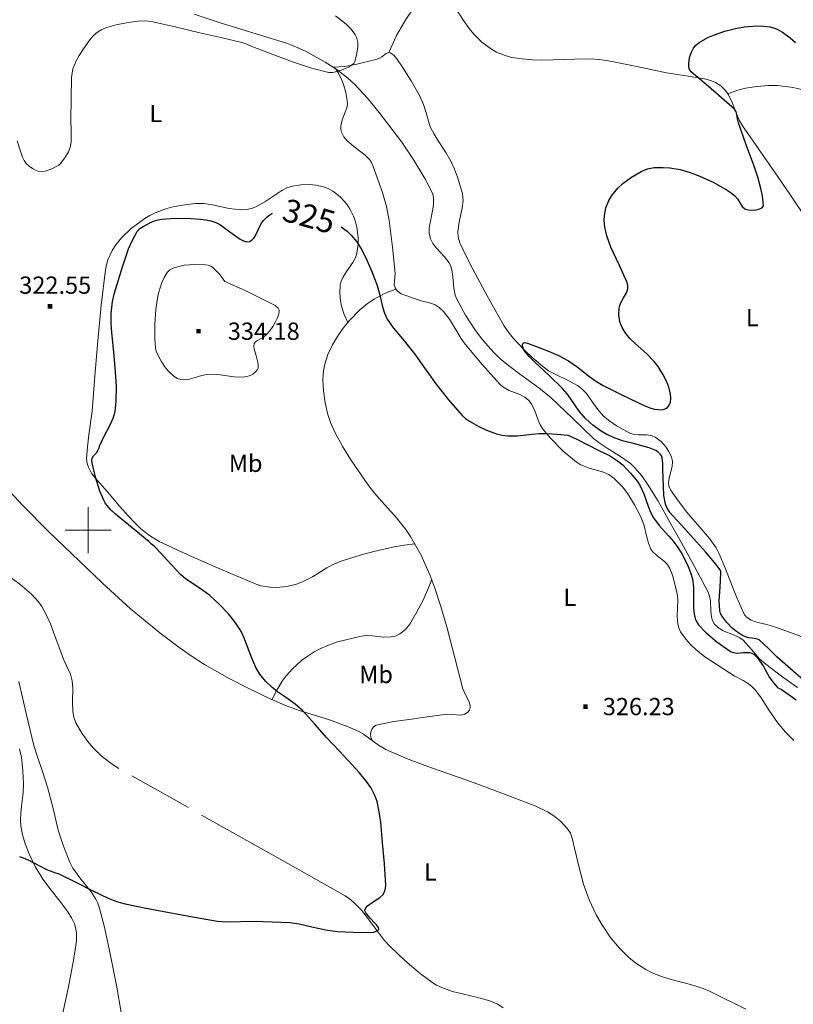
# Model space of a CAD drawing. Extents: x 628304 to 632813, y 666959 to 670011.
# Drawn here: x 629470 to 629806, y 668294 to 668722 of the extents above; entities that cross this region are included whole.
import ezdxf
from ezdxf.enums import TextEntityAlignment as Align

# ---------------------------------------------------------------- set-up
doc = ezdxf.new("R2010")
doc.units = 0
doc.header["$MEASUREMENT"] = 0
doc.linetypes.add('DGN Style 2', pattern=[46.89676000000001, 28.138056, -18.75870400000001])
for name, color, linetype in [('Nivel 15', 7, 'Continuous'), ('Nivel 20', 7, 'Continuous'), ('Nivel 6', 7, 'Continuous'), ('Nivel 63', 7, 'Continuous'), ('Nivel 7', 7, 'Continuous')]:
    doc.layers.add(name, color=color, linetype=linetype)
doc.styles.add('Style-font002', font='font002.shx')
doc.styles.add('Style-font003', font='font003.shx')

# ---------------------------------------------------------------- blocks, each defined once
blk = doc.blocks.new('PUALT')
at = {"layer": 'Nivel 6', "color": 7, "linetype": 'Continuous', "lineweight": 0}
blk.add_solid([(0.375, -1), (2.375, -1), (0.375, 1), (2.375, 1)], dxfattribs=at)
blk = doc.blocks.new('PUALT_1')
at = {"layer": 'Nivel 6', "color": 7, "linetype": 'Continuous', "lineweight": 0}
blk.add_solid([(-1, -1), (1, -1), (-1, 1), (1, 1)], dxfattribs=at)

msp = doc.modelspace()

# ---------------------------------------------------------------- linework, layer by layer
at = {"layer": 'Nivel 20', "color": 7, "linetype": 'Continuous', "lineweight": 0, "extrusion": (-0.04255190949395553, -0.01134549024899091, 0.9990298368164128), "elevation": -34058.92940404797, "flags": 128}
msp.add_lwpolyline([(-483950.2015927467, 779940.2113039675), (-483948.1446601688, 779936.409461251), (-483944.7093023681, 779931.0142709462), (-483940.7876160634, 779925.8829162007), (-483937.2048589624, 779921.7909477847), (-483931.4920107441, 779916.1183574419), (-483925.2333233519, 779910.9641352766)], dxfattribs=at)
at = {"layer": 'Nivel 20', "color": 7, "linetype": 'Continuous', "lineweight": 0}
for points in [[(629659.963, 668726.3729999999, 322.122), (629663.0490000001, 668721.513, 322.131), (629665.56, 668718.0430000001, 322.136), (629667.625, 668715.5700000001, 322.139), (629671.122, 668712.112, 322.142), (629675.2309999999, 668709.017, 322.143), (629677.3640000001, 668707.7890000001, 322.143), (629681.186, 668706.2350000001, 322.143), (629684.1130000001, 668705.47, 322.143), (629688.5760000001, 668704.7720000001, 322.143), (629693.0930000001, 668704.369, 322.143), (629697.132, 668704.199, 322.143), (629711.3289999999, 668704.73, 322.144), (629718.3970000001, 668704.8030000001, 322.145), (629721.906, 668704.5830000001, 322.145), (629725.392, 668704.1130000001, 322.145), (629738.3659999999, 668701.4809999999, 322.145), (629751.3219999999, 668698.7620000001, 322.146), (629759.8800000001, 668697.378, 322.323), (629768.456, 668695.969, 322.647), (629770.8330000001, 668695.3119999999, 322.735), (629772.5390000001, 668694.5719999999, 322.806), (629774.896, 668693.0549999999, 322.911), (629776.913, 668691.031, 323.007), (629778.165, 668689.2209999999, 323.071), (629779.835, 668685.8600000001, 323.164), (629781.811, 668680.6610000001, 323.27), (629782.902, 668678.1329999999, 323.311), (629784.271, 668675.7420000001, 323.347), (629798.1950000001, 668655.6610000001, 323.3), (629805.1599999999, 668645.6130000001, 323.238), (629811.9780000001, 668635.4720000001, 323.347)], [(629672.551, 668603.415, 323.399), (629666.842, 668613.9979999999, 323.169), (629664.0970000001, 668619.354, 323.121), (629661.4680000001, 668624.8160000001, 322.939), (629660.709, 668627.3500000001, 322.765), (629660.5800000001, 668629.648, 322.558), (629661.152, 668633.7949999999, 322.129), (629662.5800000001, 668640.1259999999, 321.517), (629662.9169999999, 668643.253, 321.315), (629662.8630000001, 668644.7890000001, 321.259), (629662.611, 668646.2990000001, 321.239), (629660.524, 668653.395, 321.239), (629659.193, 668656.8740000001, 321.24), (629657.6470000001, 668660.297, 321.24), (629655.476, 668664.1499999999, 321.24), (629651.855, 668669.649, 321.24), (629650.142, 668672.4280000001, 321.24), (629648.6529999999, 668675.324, 321.24), (629647.817, 668677.702, 321.24), (629646.932, 668681.423, 321.24), (629645.784, 668685.054, 321.24), (629643.78, 668689.2390000001, 321.105), (629640.3940000001, 668695.2890000001, 320.618), (629636.6089999999, 668701.2720000001, 320.22), (629634.185, 668704.837, 320.235), (629632.8160000001, 668706.3670000001, 320.258), (629631.274, 668707.4750000001, 320.22), (629630.631, 668707.619, 320.183), (629629.466, 668707.193, 320.106), (629627.619, 668705.754, 319.979), (629626.6499999999, 668705.065, 319.92), (629625.652, 668704.6359999999, 319.869), (629616.1510000001, 668702.3030000001, 319.45), (629611.382, 668701.4580000001, 319.264), (629606.5889999999, 668701.1810000001, 319.115)], [(629607.4539999999, 668700.598, 319.13), (629608.611, 668698.9180000001, 319.063), (629610.163, 668695.926, 319.042), (629611.0090000001, 668693.648, 319.097), (629611.919, 668690.189, 319.273), (629612.588, 668686.703, 319.538), (629612.6440000001, 668685.0290000001, 319.719), (629612.371, 668683.547, 319.929), (629610.433, 668678.317, 320.808), (629609.7790000001, 668675.727, 321.181), (629609.7490000001, 668674.4510000001, 321.314), (629609.9990000001, 668673.192, 321.398), (629611.0900000001, 668671.004, 321.489), (629612.4709999999, 668669.334, 321.55), (629615.4950000001, 668666.7550000001, 321.629), (629620.3319999999, 668663.0449999999, 321.734), (629622.3389999999, 668660.946, 321.803), (629623.129, 668659.771, 321.847), (629623.7339999999, 668658.4880000001, 321.898), (629627.905, 668646.72, 322.568), (629629.5930000001, 668640.6939999999, 322.871), (629630.7779999999, 668634.5549999999, 322.998), (629632.1840000001, 668623.067, 322.998), (629633.3459999999, 668611.571, 322.997), (629633.081, 668608.28, 322.997), (629633.0430000001, 668606.6359999999, 322.997), (629633.5419999999, 668605.0179999999, 322.997), (629634.2849999999, 668603.9780000001, 322.999), (629635.953, 668602.699, 323.011), (629642.0689999999, 668600.5360000001, 323.117), (629644.746, 668599.666, 323.192), (629648.8600000001, 668598.6410000001, 323.317), (629650.797, 668597.885, 323.38), (629652.5530000001, 668596.7390000001, 323.438), (629654.335, 668595.0179999999, 323.503), (629656.9610000001, 668591.6510000001, 323.615), (629660.31, 668586.179, 323.775), (629661.996, 668583.456, 323.849), (629663.861, 668580.8670000001, 323.918), (629671.1780000001, 668572.0020000001, 324.053), (629678.8330000001, 668563.44, 324.168), (629680.19, 668562.273, 324.201), (629682.9950000001, 668560.7679999999, 324.269), (629687.558, 668558.959, 324.378), (629689.6780000001, 668557.858, 324.428), (629691.4950000001, 668556.382, 324.469), (629692.55, 668555.021, 324.495), (629693.909, 668552.298, 324.535), (629695.4979999999, 668547.882, 324.588), (629696.4310000001, 668545.754, 324.613), (629697.665, 668543.8189999999, 324.638), (629700.9439999999, 668539.9369999999, 324.679), (629706.2749999999, 668534.5050000001, 324.711), (629712.1170000001, 668529.615, 324.769), (629714.0160000001, 668528.4410000001, 324.819), (629717.683, 668527.033, 324.993), (629723.433, 668525.3640000001, 325.339), (629726.149, 668524.2080000001, 325.493), (629728.592, 668522.517, 325.6), (629732.1300000001, 668518.844, 325.683), (629734.4210000001, 668515.854, 325.708), (629737.412, 668511.077, 325.741), (629740.04, 668506.0530000001, 325.84), (629741.3589999999, 668502.5249999999, 325.971), (629742.6939999999, 668497.007, 326.211), (629743.4569999999, 668494.315, 326.319), (629744.5220000001, 668491.771, 326.399), (629745.3219999999, 668490.584, 326.43), (629747.1980000001, 668488.824, 326.482), (629750.371, 668486.4040000001, 326.549), (629751.7490000001, 668485.038, 326.577), (629752.7609999999, 668483.409, 326.6), (629753.8470000001, 668480.5160000001, 326.633), (629755.0689999999, 668476.085, 326.68), (629756.0220000001, 668471.601, 326.719), (629756.2590000001, 668469.6510000001, 326.733), (629755.967, 668462.639, 326.78), (629756.1810000001, 668459.19, 326.801), (629756.6270000001, 668457.521, 326.81), (629757.392, 668455.9040000001, 326.819), (629759.6399999999, 668452.6570000001, 326.835), (629761.8589999999, 668450.145, 326.846), (629763.9610000001, 668448.156, 326.854), (629767.922, 668445.037, 326.864), (629780.7039999999, 668436.7390000001, 326.899), (629784.5860000001, 668434.6340000001, 326.925), (629786.503, 668433.5730000001, 326.946), (629788.229, 668432.2390000001, 326.97), (629789.8859999999, 668430.47, 327.013), (629792.4240000001, 668427.094, 327.137), (629795.8219999999, 668421.7050000001, 327.365), (629799.4299999999, 668416.46, 327.52), (629802.787, 668412.3740000001, 327.546), (629806.531, 668408.6229999999, 327.57)], [(629777.8600000001, 668689.696, 323.054), (629782.257, 668691.1950000001, 323.063), (629785.564, 668692.0220000001, 323.122), (629790.533, 668692.835, 323.29), (629795.513, 668693.2, 323.549), (629799.4380000001, 668693.179, 323.807), (629805.342, 668692.538, 324.287), (629808.291, 668691.9169999999, 324.578), (629811.2309999999, 668691.078, 324.907)], [(629612.8130000001, 668590.294, 323.466), (629611.2509999999, 668593.7550000001, 323.923), (629610.1529999999, 668597.3589999999, 324.136), (629609.675, 668599.612, 324.148), (629609.372, 668603.068, 324.15), (629609.534, 668606.44, 324.136), (629609.9750000001, 668608.2779999999, 324.124), (629610.662, 668609.831, 324.114), (629612.3019999999, 668612.4650000001, 324.095), (629615.0179999999, 668616.351, 324.061), (629616.115, 668618.3289999999, 324.041), (629616.8060000001, 668620.3700000001, 324.017), (629617.3219999999, 668624.169, 323.952), (629617.368, 668627.1540000001, 323.881), (629616.818, 668631.696, 323.749), (629616.236, 668633.935, 323.674), (629615.433, 668636.1170000001, 323.597), (629613.807, 668639.4240000001, 323.417), (629612.3659999999, 668641.6769999999, 323.238), (629609.723, 668644.7050000001, 322.972), (629608.138, 668646.0660000001, 322.867), (629606.348, 668647.328, 322.797), (629604.2390000001, 668648.4750000001, 322.749), (629602.327, 668649.219, 322.713), (629598.895, 668650.006, 322.664), (629596.2990000001, 668650.2280000001, 322.637), (629592.4709999999, 668650.092, 322.61), (629588.852, 668649.5449999999, 322.596), (629586.3330000001, 668648.75, 322.589), (629584.1780000001, 668647.675, 322.583), (629576.7380000001, 668642.7069999999, 322.572), (629572.913, 668640.5449999999, 322.577), (629570.933, 668639.7949999999, 322.584), (629568.8929999999, 668639.362, 322.595), (629566.173, 668639.253, 322.615), (629561.3400000001, 668639.851, 322.666), (629554.0050000001, 668641.433, 322.758), (629550.342, 668641.9610000001, 322.8), (629546.71, 668641.9610000001, 322.834), (629541.071, 668641.298, 322.854), (629536.895, 668640.5320000001, 322.85), (629533.791, 668639.7139999999, 322.843), (629529.1740000001, 668637.9569999999, 322.841), (629526.882, 668636.788, 322.847), (629524.6000000001, 668635.392, 322.862), (629521.416, 668633.146, 322.908), (629518.8030000001, 668631.0730000001, 322.972), (629514.712, 668627.183, 323.12), (629512.1270000001, 668624.027, 323.244), (629510.504, 668621.5160000001, 323.334), (629508.6470000001, 668617.504, 323.452), (629508.004, 668615.381, 323.498), (629507.5660000001, 668613.1769999999, 323.531), (629505.6340000001, 668597.737, 323.639), (629504.2080000001, 668582.27, 323.59), (629502.993, 668566.973, 323.318), (629501.781, 668551.6769999999, 323.088), (629500.3910000001, 668541.3759999999, 323.071), (629499.6969999999, 668536.24, 323.074), (629499.3729999999, 668531.111, 323.087), (629499.591, 668529.061, 323.095), (629500.1300000001, 668527.355, 323.102), (629501.69, 668524.5320000001, 323.116), (629504.9550000001, 668520.5549999999, 323.137), (629508.476, 668516.693, 323.157), (629513.6499999999, 668510.5220000001, 323.173), (629517.531, 668506.038, 323.173), (629520.5530000001, 668502.872, 323.172), (629522.9310000001, 668500.658, 323.172), (629526.7450000001, 668497.6669999999, 323.176), (629530.946, 668495.165, 323.188), (629542.993, 668489.4920000001, 323.551), (629555.158, 668484.132, 323.889), (629564.037, 668480.271, 323.889), (629572.967, 668476.5730000001, 323.889), (629575.057, 668475.881, 323.889), (629578.899, 668475.227, 323.889), (629581.8630000001, 668475.1510000001, 323.89), (629586.3030000001, 668475.6059999999, 323.89), (629590.558, 668476.619, 323.89), (629593.138, 668477.575, 323.89), (629597.4510000001, 668479.8090000001, 323.891), (629603.767, 668483.646, 323.891), (629607.0149999999, 668485.381, 323.892), (629610.4210000001, 668486.7450000001, 323.892), (629618.2180000001, 668489.142, 324.026), (629624.0989999999, 668490.773, 324.276), (629632.986, 668492.7779999999, 324.829), (629637.463, 668493.514, 325.16), (629641.9639999999, 668494.031, 325.514)], [(629623.3859999999, 668408.6259999999, 324.63), (629622.939, 668409.342, 324.621), (629622.6699999999, 668411.0190000001, 324.602), (629622.8589999999, 668412.4099999999, 324.587), (629623.2, 668413.4040000001, 324.576), (629624.0020000001, 668414.632, 324.565), (629625.1130000001, 668415.311, 324.56), (629632.798, 668416.8630000001, 324.56), (629640.5220000001, 668417.9650000001, 324.561), (629648.247, 668419, 324.562), (629655.9720000001, 668420.02, 324.562), (629658.2339999999, 668419.9809999999, 324.562), (629661.662, 668419.6359999999, 324.562), (629663.3189999999, 668419.8929999999, 324.562), (629664.8929999999, 668420.7779999999, 324.562), (629665.7550000001, 668421.855, 324.562), (629666.03, 668422.895, 324.562), (629665.976, 668423.865, 324.562), (629665.3999999999, 668425.655, 324.562), (629663.9839999999, 668428.432, 324.563), (629663.31, 668429.8, 324.563), (629662.835, 668431.115, 324.563), (629658.227, 668449.0360000001, 325.039), (629655.8360000001, 668457.9850000001, 325.366), (629653.2790000001, 668466.9070000001, 325.514), (629650.703, 668474.8, 325.514), (629648.49, 668480.611, 325.514), (629644.6329999999, 668489.1070000001, 325.514), (629642.432, 668493.2390000001, 325.514), (629640.03, 668497.284, 325.514), (629637.969, 668500.3230000001, 325.514), (629633.9880000001, 668505.3130000001, 325.514), (629627.6200000001, 668512.4469999999, 325.514), (629624.493, 668516.061, 325.514), (629621.551, 668519.835, 325.514), (629614.0819999999, 668530.656, 325.367), (629610.605, 668536.3060000001, 325.208), (629607.2860000001, 668542.3230000001, 325.014), (629605.3090000001, 668546.818, 324.822), (629604.21, 668550.237, 324.64), (629603.0419999999, 668555.406, 324.366), (629602.2820000001, 668560.5800000001, 324.164), (629602.024, 668565.5419999999, 324.036), (629602.31, 668569.297, 323.945), (629602.8260000001, 668572.121, 323.879), (629604.132, 668576.348, 323.785), (629606.1359999999, 668580.5430000001, 323.695), (629608.767, 668584.8389999999, 323.6), (629611.23, 668588.324, 323.516), (629613.517, 668591.156, 323.443), (629617.845, 668595.6030000001, 323.317), (629621.3840000001, 668598.4950000001, 323.227), (629624.217, 668600.405, 323.163), (629628.7690000001, 668602.838, 323.075), (629633.7110000001, 668604.7339999999, 322.997)], [(629760.1240000001, 668507.7720000001, 327.001), (629756.4990000001, 668512.629, 327), (629752.99, 668517.5619999999, 326.971), (629752.307, 668519.1200000001, 326.914), (629752.169, 668520.6030000001, 326.859), (629752.6030000001, 668523.3829999999, 326.755), (629753.6810000001, 668527.7320000001, 326.583), (629753.8470000001, 668529.8600000001, 326.493), (629753.419, 668531.878, 326.401), (629752.1740000001, 668534.4210000001, 326.243), (629751.033, 668536.183, 326.103), (629748.9369999999, 668538.5360000001, 325.913), (629746.317, 668540.467, 325.821), (629745.0390000001, 668541.03, 325.816), (629742.686, 668541.415, 325.818), (629739.077, 668541.425, 325.832), (629737.3300000001, 668541.584, 325.838), (629735.679, 668542.098, 325.841), (629729.5700000001, 668545.398, 325.84), (629726.6780000001, 668547.354, 325.84), (629723.9410000001, 668549.5700000001, 325.84), (629721.385, 668552.413, 325.84), (629718.1610000001, 668557.1570000001, 325.84), (629716.4709999999, 668559.419, 325.84), (629714.5120000001, 668561.409, 325.84), (629712.558, 668562.8530000001, 325.812), (629708.815, 668564.949, 325.66), (629702.9169999999, 668567.7520000001, 325.311), (629700.0760000001, 668569.3289999999, 325.144), (629697.452, 668571.2250000001, 325.019), (629692.777, 668575.2679999999, 324.957), (629689.3759999999, 668578.419, 325.009), (629684.6540000001, 668583.459, 325.099), (629682.5430000001, 668586.166, 325.093), (629680.649, 668589.0279999999, 325.019), (629678.5549999999, 668592.5889999999, 324.725), (629675.5290000001, 668597.9750000001, 323.981), (629672.551, 668603.415, 323.399)], [(629734.8600000001, 668314.304, 327.242), (629730.635, 668318.4639999999, 326.957), (629726.8330000001, 668323.1880000001, 326.833), (629723.1570000001, 668328.6969999999, 326.833), (629720.744, 668332.908, 326.833), (629717.6680000001, 668339.4110000001, 326.833), (629715.2390000001, 668346.209, 326.833), (629713.236, 668353.9880000001, 326.833), (629711.321, 668361.783, 326.833), (629710.2690000001, 668366.1740000001, 326.719), (629709.5109999999, 668368.2990000001, 326.615), (629708.284, 668370.298, 326.513), (629705.233, 668373.534, 326.319), (629702.304, 668375.875, 326.121), (629699.577, 668377.6100000001, 325.937), (629694.52, 668380.1130000001, 325.606), (629678.533, 668386.1170000001, 324.892), (629666.2, 668390.8559999999, 324.724), (629647.533, 668397.3899999999, 324.634), (629638.315, 668400.8659999999, 324.628), (629629.29, 668404.7679999999, 324.63), (629626.1939999999, 668406.5689999999, 324.63), (629621.825, 668409.7960000001, 324.63), (629619.608, 668411.3459999999, 324.63), (629617.2720000001, 668412.6710000001, 324.63), (629612.6799999999, 668414.699, 324.63), (629604.3929999999, 668417.6980000001, 324.63), (629591.736, 668421.7320000001, 324.629), (629585.4809999999, 668423.943, 324.628), (629579.3840000001, 668426.5320000001, 324.628), (629569.196, 668431.4720000001, 324.606), (629561.6570000001, 668435.3589999999, 324.559), (629550.604, 668441.663, 324.432), (629545.2280000001, 668445.0959999999, 324.34), (629539.973, 668448.76, 324.227), (629531.172, 668455.4269999999, 323.997), (629518.486, 668465.898, 323.598), (629506.271, 668476.942, 323.156), (629482.868, 668499.4070000001, 322.256), (629471.4780000001, 668510.916, 321.791), (629460.382, 668522.7490000001, 321.305)], [(629813.838, 668452.287, 328.681), (629806.2509999999, 668455.0519999999, 328.206), (629798.6669999999, 668457.814, 327.921), (629794.804, 668458.9820000001, 327.921), (629791.7320000001, 668459.6969999999, 327.921), (629789.524, 668460.3400000001, 327.921), (629788.006, 668460.9650000001, 327.921), (629786.071, 668462.257, 327.921), (629785.3049999999, 668463.1100000001, 327.921), (629784.702, 668464.131, 327.921), (629781.744, 668471.0900000001, 327.921), (629778.94, 668478.075, 327.921), (629776.534, 668483.932, 327.908), (629774.0830000001, 668489.7749999999, 327.871), (629772.8060000001, 668492.3049999999, 327.824), (629770, 668496.385, 327.646), (629760.1240000001, 668507.7720000001, 327.001)], [(629649.288, 668478.55, 325.514), (629647.956, 668474.9010000001, 325.644), (629645.5419999999, 668469.6599999999, 325.786), (629642.8160000001, 668464.4890000001, 325.893), (629639.8090000001, 668459.209, 325.945), (629637.922, 668456.872, 325.932), (629635.4979999999, 668454.9180000001, 325.892), (629633.51, 668454.004, 325.825), (629631.7069999999, 668453.6159999999, 325.727), (629628.4510000001, 668453.581, 325.502), (629623.4750000001, 668454.1359999999, 325.15), (629621.0160000001, 668454.244, 325.023), (629618.619, 668453.9680000001, 324.961), (629608.3219999999, 668451.442, 324.927), (629603.2620000001, 668449.658, 324.92), (629600.7609999999, 668448.5179999999, 324.909), (629598.28, 668447.169, 324.89), (629595.1980000001, 668445.1869999999, 324.86), (629592.6980000001, 668443.317, 324.834), (629588.746, 668439.726, 324.79), (629586.122, 668436.756, 324.755), (629584.337, 668434.365, 324.727), (629581.942, 668430.5079999999, 324.681), (629579.869, 668426.314, 324.628)], [(629469.879, 668434.26, 322.902), (629473.0800000001, 668420.352, 322.953), (629476.483, 668406.4880000001, 323.002), (629477.8430000001, 668401.913, 323.026), (629480.1939999999, 668395.1440000001, 323.065), (629482.432, 668388.345, 323.101), (629484.783, 668379.02, 323.11), (629487.0630000001, 668369.663, 323.121), (629489.3230000001, 668362.6359999999, 323.207), (629492.02, 668355.764, 323.351), (629493.3459999999, 668353.155, 323.417), (629496.3729999999, 668348.95, 323.551), (629501.348, 668342.8829999999, 323.764), (629503.435, 668339.663, 323.864), (629504.257, 668337.9469999999, 323.91), (629504.8870000001, 668336.138, 323.951), (629507.112, 668327.5050000001, 324.1), (629509.9310000001, 668314.463, 324.254), (629512.469, 668301.365, 324.42), (629514.337, 668290.4210000001, 324.666)], [(629470.264, 668405.061, 323.882), (629471.0490000001, 668401.2660000001, 323.917), (629471.7250000001, 668395.5590000001, 323.969), (629472.003, 668389.841, 324.021), (629471.8300000001, 668385.922, 324.06), (629471.051, 668380.04, 324.122), (629470.7380000001, 668377.1000000001, 324.152), (629470.666, 668374.1599999999, 324.181), (629470.861, 668371.514, 324.199), (629471.5360000001, 668367.5789999999, 324.207), (629472.6340000001, 668363.6669999999, 324.2)], [(629472.6340000001, 668363.6669999999, 324.2), (629474.244, 668359.672, 324.255), (629477.021, 668353.895, 324.422), (629480.341, 668348.4010000001, 324.68), (629483.979, 668343.604, 325.091), (629487.7069999999, 668338.878, 325.451), (629491.2779999999, 668334.101, 325.627), (629492.8729999999, 668331.5970000001, 325.714), (629494.152, 668328.8899999999, 325.801), (629494.754, 668326.8019999999, 325.864), (629495.0190000001, 668324.94, 325.919), (629495.017, 668321.6259999999, 326.015), (629494.304, 668316.6030000001, 326.158), (629493.372, 668311.6429999999, 326.3), (629491.4169999999, 668300.922, 326.552), (629489.0149999999, 668290.2420000001, 326.649)], [(629785.723, 668291.834, 328.603), (629770.202, 668299.5249999999, 328.094), (629767.1699999999, 668300.798, 328.017), (629761.6840000001, 668302.5430000001, 327.943), (629753.274, 668304.763, 327.895), (629749.105, 668306.0530000001, 327.86), (629745.033, 668307.686, 327.793), (629742.338, 668309.0549999999, 327.705), (629737.926, 668311.8659999999, 327.459), (629734.8600000001, 668314.304, 327.242)]]:
    msp.add_polyline3d(points, dxfattribs=at)
at = {"layer": 'Nivel 6', "color": 30, "linetype": 'Continuous', "lineweight": 0, "flags": 128}
for points, elevation in [([(629615.399, 668702.835), (629614.5020000001, 668702.0179999999), (629613.4950000001, 668701.351), (629610.842, 668700.1410000001), (629608.0719999999, 668699.2779999999), (629606.2990000001, 668698.879), (629604.5390000001, 668698.8870000001), (629596.6329999999, 668700.908), (629588.8330000001, 668703.531), (629579.986, 668706.8030000001), (629571.189, 668710.149), (629568.994, 668711.152), (629566.7509999999, 668712.0020000001), (629557.69, 668714.1130000001), (629548.621, 668716.1810000001), (629538.3840000001, 668718.5719999999), (629528.145, 668720.9510000001), (629526.19, 668721.2749999999), (629522.723, 668721.3459999999), (629517.4709999999, 668720.6440000001), (629512.2479999999, 668719.567), (629510.163, 668719.074), (629508.115, 668718.4340000001), (629506.02, 668717.558), (629504.0419999999, 668716.402), (629502.288, 668714.892), (629500.81, 668713.0730000001), (629498.031, 668709.2139999999), (629496.1030000001, 668706.271), (629494.854, 668704.0109999999), (629493.46, 668700.4990000001), (629493.0419999999, 668698.672), (629492.8470000001, 668696.791), (629492.645, 668687.659), (629492.587, 668678.5260000001), (629492.605, 668673.6640000001), (629492.598, 668668.8019999999), (629492.2010000001, 668666.236), (629491.4990000001, 668664.402), (629489.946, 668661.784), (629487.9809999999, 668659.314), (629487.287, 668658.6710000001), (629486.506, 668658.1610000001), (629484.0249999999, 668656.885), (629481.442, 668655.9610000001), (629480.0149999999, 668655.753), (629478.588, 668655.9169999999), (629477.186, 668656.415), (629475.848, 668657.1340000001), (629474.3740000001, 668658.1340000001), (629473.0900000001, 668659.352), (629472.19, 668660.6510000001), (629471.503, 668662.051), (629470.327, 668665.602), (629469.1640000001, 668669.1610000001)], 320), ([(629607.524, 668723.5020000001), (629612.071, 668719.8929999999), (629614.1340000001, 668717.8230000001), (629615.9920000001, 668715.4569999999), (629616.649, 668714.2320000001)], 320), ([(629616.649, 668714.2320000001), (629617.1780000001, 668711.913), (629617.173, 668710.085), (629616.753, 668707.31), (629616.128, 668704.639), (629615.871, 668703.7110000001), (629615.399, 668702.835)], 320), ([(629559.3910000001, 668608.1359999999), (629568.24, 668604.1640000001), (629576.9480000001, 668599.858), (629579.838, 668598.4410000001), (629581.2320000001, 668597.598), (629582.588, 668596.533), (629582.952, 668595.6059999999), (629582.9739999999, 668594.8470000001), (629582.855, 668594.095), (629582.2720000001, 668592.31), (629581.4890000001, 668590.5930000001), (629580.281, 668588.564), (629578.8999999999, 668586.6570000001), (629577.6159999999, 668585.2039999999), (629576.1799999999, 668583.916), (629574.8970000001, 668583.131), (629573.577, 668582.385), (629572.78, 668581.825), (629572.162, 668581.085), (629571.997, 668579.9650000001), (629572.2150000001, 668578.8330000001), (629573.0109999999, 668575.8360000001), (629573.777, 668572.824), (629573.915, 668571.905), (629573.953, 668570.9809999999), (629573.861, 668570.4340000001), (629573.625, 668569.906), (629573.1370000001, 668569.2239999999), (629572.5590000001, 668568.6300000001), (629571.646, 668567.827), (629570.602, 668567.1939999999), (629569.031, 668566.7320000001), (629567.436, 668566.577), (629563.442, 668566.7110000001), (629557.436, 668567.493), (629554.443, 668567.756), (629551.469, 668567.6950000001), (629549.466, 668567.297), (629546.514, 668566.2960000001), (629543.548, 668565.5009999999), (629541.8999999999, 668565.3870000001), (629540.2380000001, 668565.5260000001), (629538.7890000001, 668565.936), (629537.4480000001, 668566.74), (629535.091, 668568.9040000001), (629533.6030000001, 668570.6340000001), (629531.716, 668573.432), (629530.115, 668576.5160000001), (629529.621, 668577.8019999999), (629529.3360000001, 668579.1200000001), (629528.9639999999, 668583.291), (629528.977, 668589.5889999999), (629529.4979999999, 668595.8740000001), (629530.041, 668600.02), (629530.631, 668603.077), (629532.051, 668607.5719999999), (629533.095, 668609.7760000001), (629534.4180000001, 668611.949), (629535.5760000001, 668613.0959999999), (629536.997, 668613.8289999999), (629539.3829999999, 668614.6570000001), (629541.8189999999, 668615.1599999999), (629546.422, 668615.523), (629551.027, 668615.3859999999), (629552.216, 668615.2080000001), (629553.3729999999, 668614.794), (629554.0800000001, 668614.341), (629554.6950000001, 668613.7820000001), (629557.2339999999, 668611.0900000001), (629559.3910000001, 668608.1359999999)], 330)]:
    msp.add_lwpolyline(points, dxfattribs=dict(at, elevation=elevation))
at = {"layer": 'Nivel 6', "color": 30, "linetype": 'Continuous', "lineweight": 30, "elevation": 325, "flags": 128}
for points in [[(629781.7849999999, 668680.585), (629781.487, 668681.8470000001), (629780.824, 668682.926), (629775.166, 668687.9380000001), (629769.4709999999, 668692.8300000001), (629765.7180000001, 668696.0249999999), (629761.967, 668699.236), (629761.459, 668699.8430000001), (629761.1229999999, 668700.5819999999), (629760.926, 668701.6030000001), (629760.9340000001, 668702.625), (629761.1259999999, 668704.2490000001), (629761.4650000001, 668705.869), (629762.0590000001, 668707.693), (629762.9269999999, 668709.4269999999), (629764.017, 668710.808), (629765.415, 668711.9029999999), (629769.2409999999, 668714.034), (629772.158, 668715.3230000001), (629776.629, 668716.858), (629781.2380000001, 668718.044), (629784.9739999999, 668718.736), (629790.655, 668719.1640000001), (629793.4850000001, 668719.06), (629796.281, 668718.7180000001), (629799.0109999999, 668717.916), (629801.5970000001, 668716.473), (629804.973, 668713.9410000001), (629807.247, 668711.9240000001)], [(629784.2039999999, 668640.662), (629785.2209999999, 668639.7150000001), (629785.9739999999, 668639.361), (629786.7590000001, 668639.2180000001), (629789.5390000001, 668639.111), (629790.9410000001, 668639.351), (629792.327, 668639.898), (629793.027, 668640.375), (629793.3530000001, 668641.02), (629792.97, 668645.2930000001), (629792.2960000001, 668648.5320000001), (629790.8870000001, 668653.381), (629789.28, 668658.1370000001), (629785.814, 668667.533), (629782.5320000001, 668676.977), (629782.1410000001, 668678.773), (629781.7849999999, 668680.585)], [(629749.6059999999, 668529.01), (629749.4340000001, 668531.506), (629749.1510000001, 668532.271), (629748.6329999999, 668532.9550000001), (629747.6950000001, 668533.9029999999), (629746.615, 668534.6229999999), (629745.186, 668535.2509999999), (629743.729, 668535.7790000001), (629736.341, 668537.7960000001), (629732.625, 668538.7520000001), (629728.959, 668539.936), (629725.3929999999, 668541.5320000001), (629722.8630000001, 668542.994), (629719.304, 668545.578), (629716.038, 668548.5800000001), (629713.3870000001, 668551.7490000001), (629709.919, 668556.825), (629708.129, 668559.2960000001), (629706.129, 668561.5900000001), (629700.0930000001, 668567.3459999999), (629694.0160000001, 668573.0959999999), (629691.611, 668575.5549999999), (629689.351, 668578.2919999999), (629688.96, 668579.1540000001), (629688.7790000001, 668580.058), (629688.7110000001, 668580.649), (629688.9510000001, 668581.223), (629689.423, 668581.506), (629690.203, 668581.4709999999), (629690.9569999999, 668581.209), (629699.959, 668577.8729999999), (629704.389, 668575.919), (629708.6699999999, 668573.5930000001), (629712.523, 668570.9450000001), (629718.0160000001, 668566.683), (629720.8219999999, 668564.6710000001), (629723.7849999999, 668562.8929999999), (629731.2320000001, 668559.1089999999), (629738.7760000001, 668555.493), (629741.6070000001, 668554.19), (629744.5120000001, 668552.977), (629746.0970000001, 668552.5730000001), (629747.71, 668552.392), (629748.9820000001, 668552.3670000001), (629750.2550000001, 668552.5660000001), (629751.003, 668552.865), (629751.6540000001, 668553.3630000001), (629752.1540000001, 668553.9650000001), (629752.5700000001, 668554.628), (629752.962, 668555.507), (629753.1329999999, 668557.433), (629753.013, 668559.1429999999), (629752.2890000001, 668562.1680000001), (629751.395, 668564.4439999999), (629749.6410000001, 668567.8300000001), (629747.5860000001, 668571.132), (629745.953, 668573.321), (629742.764, 668576.594), (629737.7409999999, 668580.9580000001), (629735.3859999999, 668583.2690000001), (629733.2960000001, 668585.898), (629731.973, 668588.139), (629731.024, 668590.5560000001), (629730.507, 668593.554), (629730.666, 668596.547), (629730.942, 668597.6880000001), (629731.3640000001, 668598.8), (629732.621, 668600.959), (629733.8759999999, 668603.132), (629734.2139999999, 668604.067), (629734.399, 668605.0220000001), (629734.415, 668606.3500000001), (629734.119, 668607.6599999999), (629730.6529999999, 668615.392), (629727.1070000001, 668623.0220000001), (629726.159, 668625.4809999999), (629725.317, 668627.963), (629724.4450000001, 668631.706), (629724.2110000001, 668634.618), (629724.307, 668636.8219999999), (629724.9410000001, 668640.098), (629726.23, 668643.2649999999), (629727.5050000001, 668645.396), (629730.0989999999, 668648.6270000001), (629732.325, 668650.709), (629736.074, 668653.429), (629740.26, 668655.8500000001), (629743.057, 668657.05), (629745.906, 668657.588), (629749.808, 668657.646), (629752.763, 668657.4550000001), (629757.1869999999, 668656.7509999999), (629761.538, 668655.4950000001), (629765.7409999999, 668653.858), (629771.7550000001, 668651.0700000001), (629777.601, 668647.817), (629779.3470000001, 668646.639), (629780.9780000001, 668645.3400000001), (629782.101, 668644.0360000001), (629783.429, 668641.756), (629784.2039999999, 668640.662)], [(629582.274, 668429.8130000001), (629579.8289999999, 668431.7749999999), (629577.047, 668434.4510000001), (629574.581, 668437.433), (629573.7, 668438.854), (629572.9299999999, 668440.328), (629571.173, 668444.334), (629568.9010000001, 668450.5050000001), (629567.6540000001, 668453.554), (629566.163, 668456.51), (629563.3800000001, 668460.733), (629561.003, 668463.665), (629557.077, 668467.7620000001), (629552.854, 668471.594), (629549.7139999999, 668473.983), (629544.7720000001, 668477.217), (629542.3770000001, 668478.912), (629540.145, 668480.804), (629534.5009999999, 668486.8589999999), (629531.7239999999, 668489.9380000001), (629528.797, 668492.8630000001), (629527.578, 668493.967), (629526.342, 668495.0519999999), (629519.155, 668500.98), (629511.95, 668506.9040000001), (629509.9469999999, 668508.8330000001), (629508.115, 668510.9539999999), (629507.433, 668511.9480000001), (629506.871, 668513.0249999999), (629505.1840000001, 668517.0009999999), (629503.236, 668523.0689999999), (629501.757, 668529.2180000001), (629501.6540000001, 668530.2509999999), (629501.817, 668531.2779999999), (629502.3859999999, 668532.3230000001), (629503.6259999999, 668533.692), (629504.6089999999, 668535.1769999999), (629504.788, 668535.8659999999), (629504.967, 668536.5549999999), (629506.6470000001, 668540.314), (629509.658, 668545.824), (629510.9280000001, 668548.666), (629511.7579999999, 668551.655), (629512.28, 668555.933), (629512.3840000001, 668562.381), (629511.9920000001, 668568.815), (629511.1810000001, 668577.331), (629510.381, 668585.8489999999), (629510.1059999999, 668590.023), (629510.0619999999, 668594.199), (629510.618, 668599.3470000001), (629511.446, 668603.1540000001), (629514.896, 668614.479), (629517.6229999999, 668622.29), (629519.317, 668626.058), (629521.375, 668629.7579999999), (629522.477, 668631.0390000001), (629523.8759999999, 668632.034), (629527.754, 668634.0349999999), (629529.756, 668634.719), (629531.8360000001, 668635.1329999999), (629536.0900000001, 668635.4979999999), (629542.49, 668635.5460000001), (629548.8759999999, 668635.1910000001), (629551.1429999999, 668634.919), (629553.3840000001, 668634.496), (629555.5190000001, 668633.7820000001), (629557.297, 668632.8300000001), (629563.1370000001, 668628.4369999999), (629566.013, 668626.4979999999), (629567.4839999999, 668625.807), (629568.993, 668625.3829999999), (629570.1370000001, 668625.493), (629571.2479999999, 668626.138), (629571.9780000001, 668626.95), (629572.5360000001, 668627.8300000001), (629573.8330000001, 668630.584), (629575.223, 668633.277), (629576.284, 668634.6229999999), (629577.5050000001, 668635.838), (629578.598, 668636.7990000001), (629579.791, 668637.598), (629580.158, 668637.7849999999)], [(629609.9839999999, 668631.8330000001), (629612.595, 668629.909), (629614.3570000001, 668628.2150000001), (629616.6980000001, 668625.351), (629618.686, 668622.202), (629620.6799999999, 668618.3260000001), (629623.2380000001, 668612.402), (629625.5290000001, 668606.3770000001), (629626.595, 668602.676), (629627.852, 668597.0020000001), (629628.72, 668594.2660000001), (629629.9890000001, 668591.692), (629632.726, 668587.774), (629637.277, 668582.2660000001), (629641.737, 668576.703), (629646.381, 668570.1499999999), (629651.051, 668563.602), (629656.574, 668556.6059999999), (629662.5120000001, 668549.896), (629663.9990000001, 668548.5530000001), (629665.69, 668547.406), (629669.6799999999, 668545.0989999999), (629672.73, 668543.6089999999), (629677.429, 668541.8929999999), (629679.8470000001, 668541.321), (629682.3189999999, 668540.969), (629686.486, 668540.9569999999), (629692.7390000001, 668541.689), (629695.865, 668542.007), (629698.9880000001, 668542.0549999999), (629703.7039999999, 668541.7779999999), (629708.4169999999, 668541.244)], [(629708.4169999999, 668541.244), (629712.0430000001, 668539.6610000001), (629717.1529999999, 668537.142), (629722.2069999999, 668534.564), (629724.342, 668533.494), (629726.4650000001, 668532.3970000001), (629729.973, 668530.185), (629732.389, 668528.2150000001), (629735.6969999999, 668524.8589999999), (629738.6599999999, 668521.148), (629739.8260000001, 668519.301), (629741.379, 668515.8230000001), (629743.244, 668510.4040000001), (629744.3030000001, 668507.783), (629745.6529999999, 668505.3319999999), (629748.1329999999, 668502.071), (629752.2779999999, 668497.4380000001), (629754.3030000001, 668495.0549999999), (629756.1510000001, 668492.513), (629758.158, 668489.2779999999), (629760.7420000001, 668484.2509999999), (629761.7590000001, 668481.628), (629762.5419999999, 668478.913), (629763.051, 668475.0689999999), (629763.0249999999, 668469.226), (629763.051, 668466.3119999999), (629763.3459999999, 668463.4280000001), (629763.5700000001, 668462.337), (629763.895, 668461.26), (629764.442, 668460.047), (629765.2050000001, 668458.943), (629768.2150000001, 668455.7320000001), (629773.108, 668451.5660000001), (629778.449, 668447.764), (629779.381, 668447.2010000001), (629780.3700000001, 668446.7919999999), (629782.0689999999, 668446.5730000001), (629784.69, 668446.8289999999), (629785.9990000001, 668446.923), (629787.2860000001, 668446.8119999999), (629788.3570000001, 668446.5349999999), (629789.3470000001, 668446), (629790.25, 668445.115), (629791.0260000001, 668444.1599999999), (629793.186, 668441.007), (629796.078, 668436.021), (629797.689, 668433.6510000001), (629799.608, 668431.5109999999), (629800.338, 668431.185), (629801.102, 668430.9110000001), (629807.6470000001, 668426.2849999999)], [(629810.814, 668434.781), (629805.0730000001, 668439.767), (629799.355, 668444.777), (629795.52, 668448.594), (629791.52, 668452.3640000001), (629790.834, 668452.7), (629790.0819999999, 668452.868), (629788.4909999999, 668453.0290000001), (629786.9010000001, 668453.203), (629785.584, 668453.6059999999), (629784.325, 668454.23), (629781.6669999999, 668455.977), (629779.8530000001, 668457.426), (629777.4070000001, 668459.8899999999), (629775.27, 668462.787), (629774.7479999999, 668463.834), (629774.4720000001, 668464.9380000001), (629774.2509999999, 668467.1329999999), (629774.173, 668469.3289999999), (629774.564, 668475.3189999999), (629774.9099999999, 668481.3090000001), (629774.8189999999, 668482.05), (629774.5120000001, 668482.736), (629772.051, 668486.0009999999), (629768.2409999999, 668490.5560000001), (629764.3049999999, 668494.9739999999), (629759.2649999999, 668500.5460000001), (629754.2220000001, 668506.1170000001), (629752.811, 668507.571), (629751.652, 668509.25), (629750.8899999999, 668511.362), (629750.155, 668515.1100000001), (629749.7239999999, 668526.513), (629749.6059999999, 668529.01)], [(629470.196, 668358.237), (629473.929, 668356.7), (629479.2450000001, 668353.959), (629481.9040000001, 668352.638), (629484.6410000001, 668351.5020000001), (629485.8230000001, 668351.1740000001), (629486.994, 668350.81), (629494.4010000001, 668347.1969999999), (629501.7790000001, 668343.496), (629508.794, 668340.173), (629512.369, 668338.7010000001), (629516.0660000001, 668337.602), (629525.2960000001, 668335.736), (629534.554, 668334.0490000001), (629545.3530000001, 668331.9410000001), (629556.2239999999, 668330.162), (629560.217, 668329.8840000001), (629566.219, 668329.96), (629572.2220000001, 668330.0490000001), (629579.9110000001, 668329.869), (629587.5959999999, 668329.5419999999), (629591.7280000001, 668328.9990000001), (629597.837, 668327.5360000001), (629603.9650000001, 668326.196), (629608.3899999999, 668325.662), (629615.081, 668325.2720000001), (629621.7779999999, 668325.2039999999), (629624.0889999999, 668325.389), (629625.176, 668325.7339999999), (629626.104, 668326.354), (629626.3130000001, 668326.6950000001), (629626.1910000001, 668327.3759999999), (629625.308, 668328.4839999999), (629624.3189999999, 668329.5079999999), (629622.712, 668331.315), (629621.1070000001, 668333.1599999999), (629620.6869999999, 668333.7380000001), (629620.3929999999, 668334.3219999999), (629620.2919999999, 668334.9240000001), (629620.631, 668335.959), (629621.3800000001, 668336.7919999999), (629623.358, 668338.175), (629626.7609999999, 668340.348), (629628.108, 668341.6140000001), (629628.881, 668343.0830000001), (629629.19, 668344.3910000001), (629629.3030000001, 668345.7180000001), (629628.727, 668354.9709999999), (629627.942, 668364.223), (629627.139, 668373.1740000001), (629626.5190000001, 668377.6259999999), (629625.524, 668382.054), (629624.7280000001, 668384.3659999999), (629622.7960000001, 668388.145), (629620.9979999999, 668390.7930000001), (629617.942, 668394.54), (629614.706, 668398.1100000001), (629609.2380000001, 668403.9820000001), (629603.78, 668409.8470000001), (629598.45, 668415.783), (629593.0970000001, 668421.7010000001), (629590.013, 668424.467), (629584.8570000001, 668428.0249999999), (629582.274, 668429.8130000001)]]:
    msp.add_lwpolyline(points, dxfattribs=at)
at = {"layer": 'Nivel 63', "color": 7, "linetype": 'Continuous', "lineweight": 0}
for p, q in [((629499.9990000001, 668489.9990000001, 0.001), (629499.9990000001, 668509.9990000001, 0.001)), ((629489.9990000001, 668499.9990000001, 0.001), (629509.9990000001, 668499.9990000001, 0.001))]:
    msp.add_line(p, q, dxfattribs=at)
at = {"layer": 'Nivel 7', "color": 140, "linetype": 'DGN Style 2', "lineweight": 0}
for points in [[(629808.1740000001, 668431.5930000001, 324.4), (629801.2280000001, 668436.6440000001, 324.25), (629794.3459999999, 668441.7790000001, 324.1), (629791.686, 668444.1669999999, 324.075), (629788.121, 668448.236, 324.103), (629784.514, 668452.1880000001, 324.1), (629783.1300000001, 668453.2450000001, 324.079), (629780.3, 668454.598, 324.035), (629775.808, 668456.3459999999, 323.957), (629773.798, 668457.523, 323.914), (629772.158, 668459.166, 323.869), (629771.294, 668460.7520000001, 323.829), (629770.844, 668462.2520000001, 323.788), (629770.51, 668465.04, 323.71), (629770.307, 668469.3289999999, 323.597), (629769.967, 668471.3870000001, 323.551), (629769.24, 668473.304, 323.519), (629763.5449999999, 668483.9070000001, 323.479), (629757.7720000001, 668494.4780000001, 323.47), (629752.7350000001, 668503.5419999999, 323.385), (629747.665, 668512.588, 323.3), (629743.0730000001, 668520.074, 323.299), (629740.48, 668523.625, 323.31), (629737.611, 668526.9909999999, 323.3), (629735.5989999999, 668528.919, 323.264), (629731.7010000001, 668531.8130000001, 323.134), (629725.47, 668535.6529999999, 322.881), (629722.4280000001, 668537.6540000001, 322.777), (629719.587, 668539.899, 322.719), (629710.395, 668548.7, 322.709), (629701.1950000001, 668557.494, 322.699), (629695.817, 668561.878, 322.64), (629687.371, 668568.0190000001, 322.533), (629683.1640000001, 668571.1669999999, 322.469), (629679.0800000001, 668574.5349999999, 322.398), (629676.1259999999, 668577.315, 322.331), (629671.4240000001, 668582.56, 322.177), (629668.247, 668586.7679999999, 322.046), (629663.967, 668593.4340000001, 321.853), (629660.173, 668600.416, 321.698), (629659.504, 668602.087, 321.68), (629658.8859999999, 668605.2, 321.684), (629658.513, 668610.0249999999, 321.718), (629658.209, 668612.368, 321.721), (629657.604, 668614.578, 321.698), (629656.7949999999, 668616.2, 321.66), (629654.7890000001, 668618.8130000001, 321.572), (629651.307, 668622.5560000001, 321.421), (629649.7960000001, 668624.52, 321.353), (629648.7110000001, 668626.6540000001, 321.298), (629648.21, 668629.0959999999, 321.256), (629648.2339999999, 668631.345, 321.225), (629649.76, 668639.575, 321.136), (629650.038, 668641.6130000001, 321.11), (629650.0179999999, 668644.5689999999, 321.062), (629649.729, 668645.9820000001, 321.033), (629649.206, 668647.341, 320.999), (629646.345, 668652.8330000001, 320.841), (629641.578, 668660.825, 320.587), (629636.2309999999, 668668.5630000001, 320.319), (629626.5009999999, 668681.4890000001, 319.812), (629621.3910000001, 668687.683, 319.555), (629615.8740000001, 668693.6440000001, 319.318), (629612.8910000001, 668696.429, 319.229), (629608.108, 668700.149, 319.141), (629602.976, 668703.442, 319.038), (629594.787, 668708.0050000001, 318.776), (629590.577, 668709.977, 318.636), (629586.227, 668711.625, 318.517), (629571.605, 668716.156, 318.224), (629556.9880000001, 668720.6610000001, 318.096), (629546.0959999999, 668724.263, 318.095)], [(629680.314, 668292.5260000001, 326.462), (629677.943, 668293.9909999999, 326.409), (629674.53, 668295.44, 326.352), (629668.1470000001, 668297.25, 326.259), (629658.3090000001, 668299.5930000001, 326.132), (629653.6089999999, 668301.246, 326.071), (629651.3829999999, 668302.3230000001, 326.04), (629649.2649999999, 668303.6170000001, 326.008), (629644.452, 668307.173, 325.933), (629637.6470000001, 668312.983, 325.823), (629631.162, 668319.176, 325.707), (629628.666, 668321.896, 325.652), (629620.835, 668332.3530000001, 325.408), (629618.8049999999, 668334.858, 325.342), (629615.473, 668338.2660000001, 325.246), (629613.6259999999, 668339.7520000001, 325.2), (629611.625, 668341.0549999999, 325.157), (629592.774, 668351.7949999999, 324.777), (629573.875, 668362.4439999999, 324.486), (629543.592, 668379.47, 324.229), (629513.3049999999, 668396.514, 324.004), (629510.4169999999, 668398.3019999999, 323.978), (629505.7139999999, 668401.959, 323.932), (629502.503, 668405.1070000001, 323.896), (629500.2860000001, 668407.6740000001, 323.869), (629497.29, 668411.8260000001, 323.827), (629494.713, 668416.301, 323.783), (629493.7649999999, 668418.828, 323.749), (629493.354, 668421.1300000001, 323.705), (629493.2450000001, 668425.288, 323.609), (629493.4310000001, 668431.568, 323.456), (629493.1570000001, 668434.6030000001, 323.394), (629492.317, 668437.493, 323.354), (629490.7930000001, 668440.7479999999, 323.354), (629489.267, 668444.0020000001, 323.354), (629485.523, 668454.1540000001, 323.255), (629483.652, 668459.263, 323.205), (629481.419, 668464.27, 323.154), (629479.9439999999, 668466.8, 323.127), (629478.45, 668468.8559999999, 323.103), (629475.46, 668472.156, 323.06), (629470.352, 668476.575, 322.993), (629464.915, 668480.6410000001, 322.924)]]:
    msp.add_polyline3d(points, dxfattribs=at)

# ---------------------------------------------------------------- block references
at = {"layer": 'Nivel 6', "color": 7, "linetype": 'Continuous', "lineweight": 0}
for name, p in [('PUALT', (629482.0519999999, 668597.297, 322.559)), ('PUALT_1', (629547.9680000001, 668586.483, 334.19)), ('PUALT', (629714.716, 668423.365, 326.235))]:
    msp.add_blockref(name, p, dxfattribs=at)

# ---------------------------------------------------------------- texts
at = {"layer": 'Nivel 15', "color": 7, "linetype": 'Continuous', "lineweight": 0, "style": 'Style-font002'}
for s, p in [('L', (629529.4485909091, 668681.078, 318.993)), ('L', (629788.5155909089, 668592.3899999999, 323.543)), ('Mb', (629568.463590909, 668529.081, 328.793)), ('L', (629709.281590909, 668470.881, 325.197)), ('Mb', (629625.1075909091, 668437.3759999999, 326.131)), ('Mb', (629625.1145909091, 668437.2760000001, 326.131)), ('L', (629648.7015909089, 668351.4909999999, 325.189))]:
    msp.add_text(s, height=7.5, dxfattribs=at).set_placement(p, align=Align.MIDDLE_CENTER)
at = {"layer": 'Nivel 6', "color": 7, "linetype": 'Continuous', "lineweight": 0, "style": 'Style-font003'}
msp.add_text(' 325 ', height=10.000002, rotation=344.2933841649806, dxfattribs=at).set_placement((629596.0111588412, 668636.4901189506, 325.001), align=Align.MIDDLE_CENTER)
at = {"layer": 'Nivel 6', "color": 7, "linetype": 'Continuous', "lineweight": 0, "style": 'Style-font002'}
for s, p in [('322.55', (629470.1259999999, 668606.494, 322.559)), ('334.18', (629560.717, 668586.483, 334.19)), ('326.23', (629723.598, 668423.365, 326.235))]:
    msp.add_text(s, height=7.5, dxfattribs=at).set_placement(p, align=Align.MIDDLE_LEFT)

doc.saveas('drawing.dxf')
